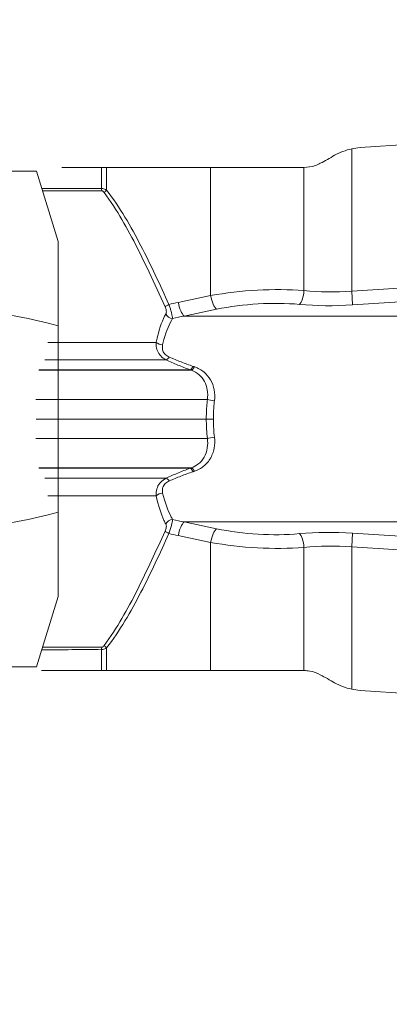
# Model space of a CAD drawing. Units: millimetres. Extents: x -98 to 69, y -51 to 41.
# Drawn here: x 36 to 38, y 7 to 14 of the extents above; entities that cross this region are included whole.
import ezdxf

# ---------------------------------------------------------------- set-up
doc = ezdxf.new("R2010")
doc.units = ezdxf.units.MM
doc.layers.get('0').update_dxf_attribs({"linetype": 'CONTINUOUS'})
for name, color, linetype in [('1', 4, 'CONTINUOUS'), ('2', 7, 'CONTINUOUS'), ('SK2', 7, 'CONTINUOUS')]:
    doc.layers.add(name, color=color, linetype=linetype)
doc.styles.add('iso_b_vert', font='simplex.shx')
doc.dimstyles.get("Standard").update_dxf_attribs({"dimtxt": 0.18, "dimasz": 0.18, "dimexe": 0.18, "dimexo": 0.0625, "dimgap": 0.09, "dimtad": 1, "dimzin": 0, "dimdsep": 52, "dimtxsty": 'Standard', "dimcen": 0.09, "dimadec": 0, "dimazin": 0, "dimtfac": 1, "dimtdec": 4, "dimtofl": 0, "dimtmove": 0, "dimatfit": 3, "dimfxl": 1, "dimtolj": 1, "dimtzin": 0, "dimarcsym": 0})

# ---------------------------------------------------------------- blocks, each defined once
blk = doc.blocks.new('DimnDraft3D1')
at = {"layer": '2', "lineweight": 13}
for p, q in [((43.6, 13), (68.7, 13)), ((66.7, 13), (66.282003, 9.824998)), ((66.7, -12.5), (66.7, 13)), ((66.7, 13), (67.117997, 9.825002)), ((67.117997, 9.825002), (66.282003, 9.824998)), ((66.282003, -9.325002), (67.117997, -9.324998)), ((66.7, -12.5), (66.282003, -9.325002)), ((66.7, -12.5), (67.117997, -9.324998)), ((3.6, -12.5), (68.7, -12.5))]:
    blk.add_line(p, q, dxfattribs=at)
at = {"layer": '2', "lineweight": 18, "insert": (65.825, -2.982895), "char_height": 3.5, "attachment_point": 7, "rotation": 90, "line_spacing_factor": 1.084337, "style": 'iso_b_vert'}
blk.add_mtext('\\W0.7346;25.5', dxfattribs=at)
blk = doc.blocks.new('_CLOSED')
at = {"lineweight": -2}
for p, q in [((-1, 0.166667), (0, 0)), ((-1, 0.166667), (-1, -0.166667)), ((0, 0), (-1, -0.166667)), ((0, 0), (-1, 0))]:
    blk.add_line(p, q, dxfattribs=at)
blk = doc.blocks.new('DimnDraft3D3')
at = {"layer": 'SK2', "lineweight": 13}
for p, q in [((-84, -10.5), (-84, 37.611273)), ((41.6, 15), (41.6, 37.611273)), ((-84, 35.611273), (-80.825002, 36.029269)), ((-80.825002, 36.029269), (-80.824998, 35.193276)), ((41.6, 35.611273), (38.424998, 36.029269)), ((38.425002, 35.193276), (38.424998, 36.029269)), ((-84, 35.611273), (41.6, 35.611273)), ((-84, 35.611273), (-80.824998, 35.193276)), ((41.6, 35.611273), (38.425002, 35.193276))]:
    blk.add_line(p, q, dxfattribs=at)
at = {"layer": 'SK2', "lineweight": 18, "insert": (-25.303289, 36.486273), "char_height": 3.5, "attachment_point": 7, "line_spacing_factor": 1.084337, "style": 'iso_b_vert'}
blk.add_mtext('\\W0.6864;125.6', dxfattribs=at)
blk = doc.blocks.new('DimnDraft3D5')
at = {"layer": '2', "lineweight": 13}
for p, q in [((41.6, 11), (41.6, -27.60005)), ((1.6, -14.5), (1.6, -27.60005)), ((1.6, -25.60005), (4.774998, -25.182053)), ((4.774998, -25.182053), (4.775002, -26.018047)), ((41.6, -25.60005), (38.424998, -25.182053)), ((38.425002, -26.018047), (38.424998, -25.182053)), ((41.6, -25.60005), (1.6, -25.60005)), ((1.6, -25.60005), (4.775002, -26.018047)), ((41.6, -25.60005), (38.425002, -26.018047))]:
    blk.add_line(p, q, dxfattribs=at)
at = {"layer": '2', "lineweight": 18, "insert": (20.2, -24.72505), "char_height": 3.5, "attachment_point": 7, "line_spacing_factor": 1.084337, "style": 'iso_b_vert'}
blk.add_mtext('\\W0.7361;40', dxfattribs=at)

msp = doc.modelspace()

# ---------------------------------------------------------------- linework, layer by layer
at = {"layer": '1', "lineweight": 18}
for p, q in [((37.9415, 12.8334), (38.4569, 12.8695)), ((35.756, 12.675), (29.5274, 12.675)), ((35.756, 12.675), (29.5274, 12.675)), ((35.756, 12.675), (35.9017, 12.2003)), ((35.756, 12.675), (35.9017, 12.2003)), ((36.2294, 12.7), (36.1949, 12.7)), ((36.9322, 12.7), (36.2294, 12.7)), ((37.5625, 12.7), (36.9322, 12.7)), ((37.5625, 12.7), (37.5628, 12.7)), ((35.9017, 11.6292), (35.9017, 12.2003)), ((35.9017, 11.6292), (35.9017, 12.2003)), ((35.9017, 10.3708), (35.9017, 11.6292)), ((35.9017, 10.3708), (35.9017, 11.6292)), ((35.9017, 9.7997), (35.9017, 10.3708)), ((35.9017, 9.7997), (35.9017, 10.3708)), ((35.9017, 9.7997), (35.756, 9.325)), ((35.9017, 9.7997), (35.756, 9.325)), ((35.756, 9.325), (29.5274, 9.325)), ((35.756, 9.325), (29.5274, 9.325)), ((36.1949, 9.3), (36.2294, 9.3)), ((36.2294, 9.3), (36.9322, 9.3)), ((36.9322, 9.3), (37.5625, 9.3)), ((37.5628, 9.3), (37.5625, 9.3)), ((38.4569, 9.1305), (37.9415, 9.1666))]:
    msp.add_line(p, q, dxfattribs=at)
at = {"layer": '1', "lineweight": 13}
for p, q in [((37.885, 11.8634), (37.885, 12.8254)), ((36.1949, 12.7), (36.1949, 12.5585)), ((36.2294, 12.546), (36.2294, 12.7)), ((36.9322, 12.7), (36.9322, 11.8338)), ((37.5625, 12.7), (37.5625, 11.8672)), ((38.2059, 11.8837), (37.885, 11.8634)), ((37.8909, 11.7707), (37.885, 11.8634)), ((36.9322, 11.8338), (36.7131, 11.7881)), ((37.8909, 11.7707), (38.2117, 11.7909)), ((36.7532, 11.6954), (36.9722, 11.7411)), ((36.7532, 11.6954), (38.4612, 11.6954)), ((36.9505, 11), (36.9028, 11)), ((36.7532, 10.3046), (38.4612, 10.3046)), ((36.9722, 10.2589), (36.7532, 10.3046)), ((36.7131, 10.2119), (36.9322, 10.1662)), ((37.885, 10.1366), (37.8909, 10.2293)), ((38.2117, 10.2091), (37.8909, 10.2293)), ((36.9322, 9.3), (36.9322, 10.1662)), ((37.5625, 10.1328), (37.5625, 9.3)), ((37.885, 9.1746), (37.885, 10.1366)), ((37.885, 10.1366), (38.2059, 10.1163)), ((36.2294, 9.3), (36.2294, 9.454)), ((36.1949, 9.4415), (36.1949, 9.3))]:
    msp.add_line(p, q, dxfattribs=at)
at = {"layer": '1', "lineweight": 18, "extrusion": (0, 0, -1)}
for centre, major_axis, ratio, start_param, end_param in [((37.885, 12.9475), (0.8989, 0.5239), 0.083195, 1.747443, 1.857469), ((34.9848, 11), (1.6845, 0), 0.445232, 0.995211, -0.995211), ((34.9848, 11), (1.6845, 0), 0.445232, 0.995211, -0.995211), ((37.885, 9.0525), (0.8989, -0.5239), 0.083195, -1.857469, -1.747443)]:
    msp.add_ellipse(centre, major_axis=major_axis, ratio=ratio, start_param=start_param, end_param=end_param, dxfattribs=at)
at = {"layer": '1', "lineweight": 18, "extrusion": (1.60118e-15, -1.59252e-17, -1)}
msp.add_ellipse((37.9704, 12.4326), major_axis=(0.1175, -0.3844), ratio=0.995153, start_param=-3.058419, end_param=-2.915763, dxfattribs=at)
at = {"layer": '1', "lineweight": 13}
for centre, major_axis, ratio, start_param, end_param in [((36.2292, 12.5585), (0, -0.05), 0.687053, -1.571203, -1.23546), ((36.2465, 12.546), (-0.0394, -0.0308), 0.218654, -1.297902, -0.756489), ((37.5267, 11.8672), (-0.009, -0.0996), 0.357088, 0.407276, 1.602911), ((36.7473, 11.7881), (0.0204, -0.0979), 0.335642, -1.640646, -0.403652), ((36.9664, 11.8338), (0.0204, -0.0979), 0.335642, -1.640646, -0.403652), ((36.6677, 11.7743), (-0.0454, -0.021), 0.15145, -1.255352, -0.415505), ((36.6717, 11.7251), (0.0432, -0.0252), 0.873615, -2.180271, -1.030583), ((36.602, 11.5345), (0.0488, -0.0108), 0.649178, -2.298467, -1.309738), ((36.6461, 11.4464), (0.0213, 0.0453), 0.397259, -2.86666, -2.037402), ((36.8062, 11.3796), (0.0174, 0.0469), 0.320428, -2.924575, -1.979099), ((36.8155, 11.3762), (0.0174, 0.0469), 0.318454, -2.925354, -1.974686), ((36.9502, 11.1319), (0.0497, -0.0056), 0.148777, -2.493937, -1.398176), ((36.9502, 10.8681), (0.0497, 0.0056), 0.148777, 1.398176, 2.493937), ((36.8062, 10.6204), (0.0174, -0.0469), 0.320428, 1.979099, 2.924575), ((36.8155, 10.6238), (0.0174, -0.0469), 0.318454, 1.974686, 2.925354), ((36.6461, 10.5536), (0.0213, -0.0453), 0.397259, 2.037402, 2.86666), ((36.602, 10.4655), (0.0488, 0.0108), 0.649178, 1.309738, 2.298467), ((36.6717, 10.2749), (0.0432, 0.0252), 0.873615, 1.030583, 2.180271), ((36.7473, 10.2119), (-0.0204, -0.0979), 0.335642, -2.73794, -1.500947), ((36.9664, 10.1662), (-0.0204, -0.0979), 0.335642, -2.73794, -1.500947), ((36.6677, 10.2257), (0.0454, -0.021), 0.15145, -2.726088, -1.886241), ((37.5267, 10.1328), (0.009, -0.0996), 0.357088, 1.538681, 2.734316), ((36.2292, 9.4415), (0, -0.05), 0.687053, -1.906133, -1.570389), ((36.2465, 9.454), (0.0394, -0.0308), 0.218654, -2.385104, -1.843691)]:
    msp.add_ellipse(centre, major_axis=major_axis, ratio=ratio, start_param=start_param, end_param=end_param, dxfattribs=at)
at = {"layer": '1', "lineweight": 13, "extrusion": (0, 0, -1)}
for centre, major_axis, ratio, start_param, end_param in [((37.24, 11.5511), (0.8998, 0.0578), 0.353437, -1.897163, -1.181602), ((37.885, 12.2624), (0.8993, 0.0785), 0.44069, 1.609241, 1.975736), ((37.3303, 11), (1.6475, 0), 0.515923, -1.996063, -1.954769), ((37.2459, 11.4584), (0.7996, 0.0601), 0.397167, -1.890041, -1.17448), ((37.8909, 12.1697), (0.9996, 0.0751), 0.397167, 1.600618, 1.967113), ((37.3645, 11), (1.6319, 0), 0.459591, -2.007025, -1.954769), ((37.3645, 11), (1.6319, 0), 0.459591, 1.954769, 2.007025), ((37.2459, 10.5416), (0.7996, -0.0601), 0.397167, 1.17448, 1.890041), ((37.3303, 11), (1.6475, 0), 0.515924, 1.954769, 1.996063), ((37.8909, 9.8303), (0.9996, -0.0751), 0.397167, -1.967113, -1.600618), ((37.24, 10.4489), (0.8998, -0.0578), 0.353437, 1.181602, 1.897163), ((37.885, 9.7376), (0.8993, -0.0785), 0.44069, -1.975736, -1.609241)]:
    msp.add_ellipse(centre, major_axis=major_axis, ratio=ratio, start_param=start_param, end_param=end_param, dxfattribs=at)
at = {"layer": '1', "lineweight": 18, "extrusion": (1.59613e-15, -5.83607e-19, -1)}
msp.add_ellipse((37.9704, 9.5674), major_axis=(0.1175, 0.3844), ratio=0.995153, start_param=2.915763, end_param=3.058419, dxfattribs=at)
at = {"layer": '1', "lineweight": 18}
for points in [[(37.885, 12.8254), (37.8449, 12.8167), (37.8055, 12.8018), (37.77, 12.7818)], [(37.77, 9.2182), (37.8055, 9.1982), (37.8449, 9.1833), (37.885, 9.1746)]]:
    msp.add_open_spline(points, degree=3, dxfattribs=at)
for points, degree, knots in [([(37.5628, 12.7), (37.5879, 12.7), (37.6138, 12.704), (37.65, 12.7164), (37.6616, 12.7215), (37.6726, 12.7276)], 3, [0, 0, 0, 0, 0.678054, 0.678054, 1, 1, 1, 1]), ([(35.9258, 12.7), (35.9379, 12.7), (35.9462, 12.7), (36.087, 12.7), (36.1949, 12.7)], 2, [0, 0, 0, 0.132604, 0.132604, 1, 1, 1]), ([(35.7897, 9.3), (35.8305, 9.3), (35.8813, 9.3), (35.9486, 9.3), (35.9911, 9.3), (36.0816, 9.3), (36.1482, 9.3), (36.1949, 9.3)], 3, [0, 0, 0, 0, 0.27987, 0.349272, 0.462233, 0.575591, 1, 1, 1, 1]), ([(37.6726, 9.2724), (37.6503, 9.2847), (37.6257, 9.2929), (37.5885, 9.299), (37.5756, 9.3), (37.5628, 9.3)], 3, [0, 0, 0, 0, 0.658093, 0.658093, 1, 1, 1, 1])]:
    msp.add_open_spline(points, degree=degree, knots=knots, dxfattribs=at)
at = {"layer": '1', "lineweight": 13}
for points, knots in [([(36.1949, 12.5585), (36.1645, 12.5585), (36.1316, 12.5585), (36.0044, 12.5585), (35.8963, 12.5586), (35.7916, 12.5586)], [0, 0, 0, 0, 0.271189, 0.271189, 1, 1, 1, 1]), ([(35.7968, 12.5421), (35.9004, 12.5421), (36.0069, 12.5421), (36.1333, 12.542), (36.1664, 12.542), (36.1968, 12.542)], [0, 0, 0, 0, 0.725746, 0.725746, 1, 1, 1, 1]), ([(36.2294, 12.546), (36.2245, 12.5491), (36.2195, 12.5519), (36.2109, 12.5555), (36.2073, 12.5567), (36.2007, 12.5582), (36.1977, 12.5585), (36.1949, 12.5585)], [0, 0, 0, 0, 0.41939, 0.41939, 0.731996, 0.731996, 1, 1, 1, 1]), ([(36.1968, 12.542), (36.1981, 12.542), (36.1996, 12.5417), (36.2028, 12.5402), (36.2045, 12.5389), (36.2087, 12.5352), (36.211, 12.5325), (36.2132, 12.5296)], [0, 0, 0, 0, 0.23342, 0.23342, 0.533242, 0.533242, 1, 1, 1, 1]), ([(36.2132, 12.5296), (36.3, 12.4137), (36.3712, 12.2849), (36.4642, 12.1004), (36.4906, 12.046), (36.5532, 11.9136), (36.5888, 11.8356), (36.6249, 11.7578)], [0, 0, 0, 0, 0.500304, 0.500304, 0.706948, 0.706948, 1, 1, 1, 1]), ([(36.6506, 11.7743), (36.5888, 11.9074), (36.5277, 12.0409), (36.3927, 12.3019), (36.3192, 12.4311), (36.2294, 12.546)], [0, 0, 0, 0, 0.497554, 0.497554, 1, 1, 1, 1]), ([(36.6249, 11.7578), (36.6266, 11.7541), (36.6282, 11.7501), (36.6306, 11.7422), (36.6315, 11.7382), (36.6326, 11.7309), (36.6328, 11.7274), (36.6326, 11.7198), (36.6319, 11.716), (36.6303, 11.7113), (36.6296, 11.7099), (36.6289, 11.7086)], [0, 0, 0, 0, 0.194933, 0.194933, 0.390113, 0.390113, 0.582453, 0.582453, 0.861228, 0.861228, 1, 1, 1, 1]), ([(36.675, 11.6798), (36.6747, 11.6819), (36.6744, 11.6843), (36.673, 11.6928), (36.6715, 11.7), (36.6682, 11.7141), (36.6665, 11.7207), (36.6627, 11.7349), (36.6605, 11.7427), (36.6557, 11.7584), (36.6532, 11.7665), (36.6506, 11.7743)], [0, 0, 0, 0, 0.126441, 0.126441, 0.393584, 0.393584, 0.589521, 0.589521, 0.795096, 0.795096, 1, 1, 1, 1]), ([(36.6289, 11.7086), (36.6074, 11.6719), (36.5886, 11.6185), (36.5698, 11.5441), (36.5669, 11.5313), (36.5643, 11.5181), (36.5643, 11.5181), (36.5643, 11.518)], [0, 0, 0, 0, 0.834949, 0.834949, 0.999809, 0.999809, 1, 1, 1, 1]), ([(36.6078, 11.5011), (36.6106, 11.5135), (36.6137, 11.5256), (36.6335, 11.5957), (36.6538, 11.6445), (36.675, 11.6798)], [0, 0, 0, 0, 0.164023, 0.164023, 1, 1, 1, 1]), ([(36.5643, 11.518), (36.562, 11.518), (36.531, 11.518), (36.4509, 11.518), (36.332, 11.518), (36.2035, 11.518), (36.1299, 11.518), (36.0812, 11.518), (36.0626, 11.518), (36.0355, 11.518), (35.9622, 11.518), (35.8897, 11.518), (35.8329, 11.518)], [0, 0, 0, 0, 0.011439, 0.156919, 0.376506, 0.493377, 0.600051, 0.622975, 0.655963, 0.669773, 0.744435, 1, 1, 1, 1]), ([(36.5643, 11.518), (36.5643, 11.518), (36.5643, 11.518), (36.5632, 11.5053), (36.5639, 11.4924), (36.5694, 11.4668), (36.5746, 11.4539), (36.5896, 11.4309), (36.5997, 11.4204), (36.6173, 11.4077), (36.6237, 11.4039), (36.6305, 11.4006), (36.6305, 11.4006), (36.6305, 11.4006)], [0, 0, 0, 0, 0.000351, 0.000351, 0.272263, 0.272263, 0.561313, 0.561313, 0.853766, 0.853766, 0.999649, 0.999649, 1, 1, 1, 1]), ([(36.6526, 11.4185), (36.6473, 11.4208), (36.6423, 11.4235), (36.6288, 11.4324), (36.6212, 11.4398), (36.6106, 11.4561), (36.6074, 11.4652), (36.6051, 11.4833), (36.6058, 11.4924), (36.6078, 11.5011)], [0, 0, 0, 0, 0.146359, 0.146359, 0.433881, 0.433881, 0.71976, 0.71976, 1, 1, 1, 1]), ([(36.6305, 11.4006), (36.6025, 11.4006), (36.521, 11.4006), (36.3959, 11.4006), (36.2537, 11.4006), (36.173, 11.4006), (36.1198, 11.4006), (36.1001, 11.4006), (36.0726, 11.4006), (35.9977, 11.4006), (35.9056, 11.4006), (35.8287, 11.4006), (35.8108, 11.4006)], [0, 0, 0, 0, 0.118468, 0.32619, 0.436747, 0.537657, 0.559343, 0.590548, 0.603612, 0.67424, 0.9241, 1, 1, 1, 1]), ([(36.6305, 11.4006), (36.6305, 11.4006), (36.6305, 11.4006), (36.6436, 11.3944), (36.6568, 11.3883), (36.6836, 11.3765), (36.6971, 11.3706), (36.7375, 11.3537), (36.7648, 11.343), (36.7925, 11.3327), (36.7925, 11.3326), (36.7925, 11.3326)], [0, 0, 0, 0, 0.000318, 0.000318, 0.25173, 0.25173, 0.503394, 0.503394, 0.999682, 0.999682, 1, 1, 1, 1]), ([(36.8131, 11.3559), (36.7858, 11.3654), (36.7587, 11.3753), (36.7186, 11.3909), (36.7052, 11.3963), (36.6787, 11.4072), (36.6656, 11.4128), (36.6526, 11.4185)], [0, 0, 0, 0, 0.497316, 0.497316, 0.748832, 0.748832, 1, 1, 1, 1]), ([(36.8017, 11.3292), (36.7966, 11.3292), (36.7551, 11.3292), (36.6511, 11.3292), (36.5012, 11.3292), (36.3364, 11.3292), (36.244, 11.3292), (36.1834, 11.3292), (36.1619, 11.3292), (36.1338, 11.3292), (36.0592, 11.3292), (35.9345, 11.3292), (35.8238, 11.3292), (35.7719, 11.3292)], [0, 0, 0, 0, 0.016437, 0.13318, 0.309391, 0.403176, 0.488778, 0.507174, 0.533645, 0.544727, 0.604641, 0.816598, 1, 1, 1, 1]), ([(36.7925, 11.3326), (36.788, 11.3326), (36.7473, 11.3326), (36.6446, 11.3326), (36.4957, 11.3326), (36.3321, 11.3326), (36.2403, 11.3326), (36.1801, 11.3326), (36.1586, 11.3326), (36.1306, 11.3326), (36.056, 11.3326), (35.9329, 11.3326), (35.8239, 11.3326), (35.7738, 11.3326)], [0, 0, 0, 0, 0.014762, 0.13243, 0.310036, 0.404563, 0.490843, 0.509385, 0.536066, 0.547236, 0.607624, 0.821258, 1, 1, 1, 1]), ([(36.7925, 11.3326), (36.7925, 11.3326), (36.7925, 11.3326), (36.7933, 11.3323), (36.794, 11.3321), (36.7959, 11.3314), (36.7971, 11.3309), (36.7994, 11.3301), (36.8005, 11.3297), (36.8017, 11.3292), (36.8017, 11.3292), (36.8017, 11.3292)], [0, 0, 0, 0, 0.005783, 0.005783, 0.249999, 0.249999, 0.624999, 0.624999, 0.994217, 0.994217, 1, 1, 1, 1]), ([(36.8017, 11.3292), (36.8017, 11.3292), (36.8017, 11.3292), (36.8217, 11.3221), (36.8403, 11.3115), (36.87, 11.2855), (36.882, 11.2701), (36.9001, 11.2358), (36.9064, 11.2162), (36.9128, 11.1753), (36.9129, 11.1535), (36.91, 11.1319), (36.91, 11.1319), (36.91, 11.1319)], [0, 0, 0, 0, 0.000233, 0.000233, 0.255892, 0.255892, 0.495789, 0.495789, 0.744388, 0.744388, 0.999767, 0.999767, 1, 1, 1, 1]), ([(36.8224, 11.3527), (36.8212, 11.3531), (36.8201, 11.3535), (36.8177, 11.3543), (36.8166, 11.3547), (36.8147, 11.3554), (36.8139, 11.3556), (36.8131, 11.3559)], [0, 0, 0, 0, 0.375005, 0.375005, 0.750004, 0.750004, 1, 1, 1, 1]), ([(36.9579, 11.1236), (36.9608, 11.1487), (36.9601, 11.1742), (36.9511, 11.2217), (36.9429, 11.2444), (36.9199, 11.2843), (36.905, 11.3021), (36.8686, 11.3322), (36.8462, 11.3444), (36.8224, 11.3527)], [0, 0, 0, 0, 0.250235, 0.250235, 0.496417, 0.496417, 0.73851, 0.73851, 1, 1, 1, 1]), ([(36.91, 11.1319), (36.9053, 11.1319), (36.8604, 11.1319), (36.747, 11.1319), (36.5822, 11.1319), (36.4, 11.1319), (36.2986, 11.1319), (36.2323, 11.1319), (36.2094, 11.1319), (36.1808, 11.1319), (36.1065, 11.1319), (35.9599, 11.1319), (35.8261, 11.1319), (35.7511, 11.1319)], [0, 0, 0, 0, 0.012752, 0.121125, 0.284701, 0.371762, 0.451226, 0.468303, 0.492877, 0.503164, 0.558782, 0.755541, 1, 1, 1, 1]), ([(36.91, 11.1319), (36.91, 11.1319), (36.91, 11.1318), (36.9088, 11.1206), (36.9077, 11.1094), (36.9059, 11.0869), (36.9051, 11.0755), (36.9034, 11.0429), (36.9028, 11.0215), (36.9028, 11), (36.9028, 11), (36.9028, 11)], [0, 0, 0, 0, 0.000452, 0.000452, 0.25755, 0.25755, 0.515211, 0.515211, 0.999548, 0.999548, 1, 1, 1, 1]), ([(36.9505, 11), (36.9505, 11.0201), (36.9511, 11.0402), (36.9529, 11.0708), (36.9537, 11.0814), (36.9555, 11.1026), (36.9566, 11.1131), (36.9579, 11.1236)], [0, 0, 0, 0, 0.484598, 0.484598, 0.742275, 0.742275, 1, 1, 1, 1]), ([(36.9028, 11), (36.9005, 11), (36.8579, 11), (36.747, 11), (36.5822, 11), (36.4, 11), (36.2986, 11), (36.2323, 11), (36.2094, 11), (36.1808, 11), (36.1065, 11), (35.9603, 11), (35.8271, 11), (35.7525, 11)], [0, 0, 0, 0, 0.006324, 0.115572, 0.280469, 0.368233, 0.448339, 0.465554, 0.490326, 0.500696, 0.556763, 0.755111, 1, 1, 1, 1]), ([(36.9028, 11), (36.9028, 11), (36.9028, 11), (36.9028, 10.9886), (36.903, 10.9772), (36.9036, 10.9544), (36.9041, 10.9431), (36.906, 10.9104), (36.9077, 10.8892), (36.91, 10.8682), (36.91, 10.8681), (36.91, 10.8681)], [0, 0, 0, 0, 0.000452, 0.000452, 0.257769, 0.257769, 0.515499, 0.515499, 0.999548, 0.999548, 1, 1, 1, 1]), ([(36.9579, 10.8764), (36.9555, 10.8961), (36.9537, 10.916), (36.9519, 10.9466), (36.9514, 10.9573), (36.9507, 10.9786), (36.9505, 10.9893), (36.9505, 11)], [0, 0, 0, 0, 0.484719, 0.484719, 0.742368, 0.742368, 1, 1, 1, 1]), ([(36.91, 10.8681), (36.9053, 10.8681), (36.8604, 10.8681), (36.747, 10.8681), (36.5822, 10.8681), (36.4, 10.8681), (36.2986, 10.8681), (36.2323, 10.8681), (36.2094, 10.8681), (36.1808, 10.8681), (36.1065, 10.8681), (35.9599, 10.8681), (35.8261, 10.8681), (35.7511, 10.8681)], [0, 0, 0, 0, 0.012752, 0.121125, 0.284701, 0.371762, 0.451226, 0.468303, 0.492877, 0.503164, 0.558782, 0.755541, 1, 1, 1, 1]), ([(36.91, 10.8681), (36.91, 10.8681), (36.91, 10.8681), (36.9129, 10.8467), (36.9128, 10.825), (36.9061, 10.7821), (36.8989, 10.7604), (36.8775, 10.7233), (36.8632, 10.707), (36.833, 10.6845), (36.8178, 10.6765), (36.8017, 10.6708), (36.8017, 10.6708), (36.8017, 10.6708)], [0, 0, 0, 0, 0.000232, 0.000232, 0.253623, 0.253623, 0.529921, 0.529921, 0.795189, 0.795189, 0.999768, 0.999768, 1, 1, 1, 1]), ([(36.8224, 10.6473), (36.8416, 10.654), (36.8599, 10.6632), (36.8966, 10.6893), (36.9143, 10.708), (36.9412, 10.7511), (36.9508, 10.7763), (36.9601, 10.8262), (36.9608, 10.8515), (36.9579, 10.8764)], [0, 0, 0, 0, 0.209567, 0.209567, 0.477962, 0.477962, 0.75179, 0.75179, 1, 1, 1, 1]), ([(36.8017, 10.6708), (36.7966, 10.6708), (36.7551, 10.6708), (36.6511, 10.6708), (36.5012, 10.6708), (36.3364, 10.6708), (36.244, 10.6708), (36.1834, 10.6708), (36.1619, 10.6708), (36.1338, 10.6708), (36.0592, 10.6708), (35.9345, 10.6708), (35.8238, 10.6708), (35.7719, 10.6708)], [0, 0, 0, 0, 0.016437, 0.13318, 0.309391, 0.403176, 0.488778, 0.507174, 0.533645, 0.544727, 0.604641, 0.816598, 1, 1, 1, 1]), ([(36.7925, 10.6674), (36.788, 10.6674), (36.7473, 10.6674), (36.6446, 10.6674), (36.4957, 10.6674), (36.3321, 10.6674), (36.2403, 10.6674), (36.1801, 10.6674), (36.1586, 10.6674), (36.1306, 10.6674), (36.056, 10.6674), (35.9329, 10.6674), (35.8239, 10.6674), (35.7738, 10.6674)], [0, 0, 0, 0, 0.014762, 0.13243, 0.310036, 0.404563, 0.490843, 0.509385, 0.536066, 0.547236, 0.607624, 0.821258, 1, 1, 1, 1]), ([(36.7925, 10.6674), (36.7925, 10.6674), (36.7925, 10.6673), (36.7785, 10.6621), (36.7646, 10.6568), (36.7369, 10.6459), (36.7232, 10.6403), (36.6828, 10.6234), (36.6564, 10.6116), (36.6305, 10.5994), (36.6305, 10.5994), (36.6305, 10.5994)], [0, 0, 0, 0, 0.000318, 0.000318, 0.251567, 0.251567, 0.503174, 0.503174, 0.999682, 0.999682, 1, 1, 1, 1]), ([(36.8017, 10.6708), (36.8017, 10.6708), (36.8017, 10.6708), (36.8001, 10.6702), (36.7986, 10.6696), (36.7963, 10.6688), (36.7956, 10.6685), (36.794, 10.6679), (36.7933, 10.6677), (36.7925, 10.6674), (36.7925, 10.6674), (36.7925, 10.6674)], [0, 0, 0, 0, 0.005783, 0.005783, 0.5, 0.5, 0.75, 0.75, 0.994217, 0.994217, 1, 1, 1, 1]), ([(36.8131, 10.6441), (36.8139, 10.6444), (36.8147, 10.6446), (36.8162, 10.6452), (36.817, 10.6454), (36.8193, 10.6462), (36.8208, 10.6468), (36.8224, 10.6473)], [0, 0, 0, 0, 0.249996, 0.249996, 0.499995, 0.499995, 1, 1, 1, 1]), ([(36.6305, 10.5994), (36.6025, 10.5994), (36.521, 10.5994), (36.3959, 10.5994), (36.2537, 10.5994), (36.173, 10.5994), (36.1198, 10.5994), (36.1001, 10.5994), (36.0726, 10.5994), (35.9977, 10.5994), (35.9056, 10.5994), (35.8287, 10.5994), (35.8108, 10.5994)], [0, 0, 0, 0, 0.118468, 0.32619, 0.436747, 0.537657, 0.559343, 0.590548, 0.603612, 0.67424, 0.9241, 1, 1, 1, 1]), ([(36.6305, 10.5994), (36.6305, 10.5994), (36.6305, 10.5994), (36.6169, 10.5927), (36.6046, 10.5839), (36.5848, 10.5632), (36.5771, 10.5511), (36.5666, 10.5246), (36.564, 10.5099), (36.5637, 10.4909), (36.5639, 10.4864), (36.5643, 10.482), (36.5643, 10.482), (36.5643, 10.482)], [0, 0, 0, 0, 0.000352, 0.000352, 0.297488, 0.297488, 0.593019, 0.593019, 0.905704, 0.905704, 0.999648, 0.999648, 1, 1, 1, 1]), ([(36.6078, 10.4989), (36.6071, 10.502), (36.6065, 10.5051), (36.6051, 10.5183), (36.6058, 10.5287), (36.6123, 10.5474), (36.6178, 10.556), (36.6325, 10.5707), (36.6421, 10.5769), (36.6526, 10.5815)], [0, 0, 0, 0, 0.098515, 0.098515, 0.414436, 0.414436, 0.704243, 0.704243, 1, 1, 1, 1]), ([(36.6526, 10.5815), (36.6782, 10.5927), (36.7044, 10.6036), (36.7445, 10.6192), (36.7581, 10.6243), (36.7855, 10.6344), (36.7993, 10.6393), (36.8131, 10.6441)], [0, 0, 0, 0, 0.496108, 0.496108, 0.747918, 0.747918, 1, 1, 1, 1]), ([(36.5643, 10.482), (36.562, 10.482), (36.531, 10.482), (36.4509, 10.482), (36.332, 10.482), (36.2035, 10.482), (36.1299, 10.482), (36.0812, 10.482), (36.0626, 10.482), (36.0355, 10.482), (35.9622, 10.482), (35.8897, 10.482), (35.8329, 10.482)], [0, 0, 0, 0, 0.011439, 0.156919, 0.376506, 0.493377, 0.600051, 0.622975, 0.655963, 0.669773, 0.744435, 1, 1, 1, 1]), ([(36.5643, 10.482), (36.5643, 10.4819), (36.5643, 10.4819), (36.5775, 10.4159), (36.5974, 10.3588), (36.6207, 10.3068), (36.6246, 10.2988), (36.6289, 10.2914)], [0, 0, 0, 0, 0.000191, 0.000191, 0.835061, 0.835061, 1, 1, 1, 1]), ([(36.675, 10.3202), (36.6708, 10.3273), (36.6669, 10.3348), (36.6428, 10.3831), (36.622, 10.4365), (36.6078, 10.4989)], [0, 0, 0, 0, 0.164044, 0.164044, 1, 1, 1, 1]), ([(36.6506, 10.2257), (36.6535, 10.2346), (36.6564, 10.2438), (36.6618, 10.262), (36.6644, 10.2712), (36.6686, 10.2874), (36.6703, 10.2947), (36.6733, 10.3088), (36.6745, 10.3154), (36.675, 10.3202)], [0, 0, 0, 0, 0.233154, 0.233154, 0.479061, 0.479061, 0.710447, 0.710447, 1, 1, 1, 1]), ([(36.6289, 10.2914), (36.6305, 10.2886), (36.6318, 10.285), (36.6328, 10.2772), (36.6329, 10.2734), (36.6321, 10.265), (36.6312, 10.2602), (36.6286, 10.251), (36.6269, 10.2464), (36.6249, 10.2422)], [0, 0, 0, 0, 0.311178, 0.311178, 0.543346, 0.543346, 0.77837, 0.77837, 1, 1, 1, 1]), ([(36.6249, 10.2422), (36.5634, 10.1096), (36.5028, 9.9762), (36.3712, 9.7151), (36.3, 9.5863), (36.2132, 9.4704)], [0, 0, 0, 0, 0.499742, 0.499742, 1, 1, 1, 1]), ([(36.2294, 9.454), (36.3192, 9.5689), (36.3927, 9.6981), (36.5277, 9.9591), (36.5888, 10.0926), (36.6506, 10.2257)], [0, 0, 0, 0, 0.502446, 0.502446, 1, 1, 1, 1]), ([(36.1968, 9.458), (36.1382, 9.458), (36.0693, 9.4585), (35.9308, 9.4578), (35.8653, 9.4576), (35.7994, 9.4575)], [0, 0, 0, 0, 0.536024, 0.536024, 1, 1, 1, 1]), ([(36.1949, 9.4415), (36.1979, 9.4415), (36.201, 9.4419), (36.2086, 9.4436), (36.2132, 9.4453), (36.2216, 9.4493), (36.2255, 9.4515), (36.2294, 9.454)], [0, 0, 0, 0, 0.284615, 0.284615, 0.667691, 0.667691, 1, 1, 1, 1]), ([(36.2132, 9.4704), (36.2115, 9.4681), (36.2096, 9.4659), (36.2056, 9.4619), (36.2035, 9.4602), (36.1998, 9.4584), (36.1982, 9.458), (36.1968, 9.458)], [0, 0, 0, 0, 0.375703, 0.375703, 0.751775, 0.751775, 1, 1, 1, 1]), ([(35.7943, 9.441), (35.8617, 9.4411), (35.9285, 9.4413), (36.0679, 9.442), (36.1365, 9.4415), (36.1949, 9.4415)], [0, 0, 0, 0, 0.469742, 0.469742, 1, 1, 1, 1])]:
    msp.add_open_spline(points, degree=3, knots=knots, dxfattribs=at)

# ---------------------------------------------------------------- dimensions: what is measured, and where the dimension line sits
at = {"layer": '2', "lineweight": 13}
dim = msp.add_linear_dim(base=(66.7, 13), p1=(3.6, -12.5), p2=(43.6, 13), angle=90, dimstyle='Standard', override={"dimtxt": 3.5, "dimasz": 3.175, "dimexe": 2, "dimexo": 2, "dimgap": 1.75, "dimtad": 1, "dimtih": 0, "dimtoh": 0, "dimdec": 1, "dimzin": 8, "dimpost": '<>', "dimtxsty": 'iso_b_vert', "dimblk1": 'CLOSED', "dimblk2": 'CLOSED', "dimsah": 1, "dimclrd": 2, "dimclre": 2, "dimclrt": 7, "dimtofl": 1, "dimtmove": 0}, dxfattribs=at)
dim.commit()
dim.dimension.update_dxf_attribs({"geometry": 'DimnDraft3D1', "text_midpoint": (66.7, -3.8579)})
dim = msp.add_linear_dim(base=(1.6, -25.6), p1=(41.6, 11), p2=(1.6, -14.5), dimstyle='Standard', override={"dimtxt": 3.5, "dimasz": 3.175, "dimexe": 2, "dimexo": 2, "dimgap": 1.75, "dimtad": 1, "dimtih": 0, "dimdec": 1, "dimzin": 8, "dimpost": '<>', "dimtxsty": 'iso_b_vert', "dimblk1": 'CLOSED', "dimblk2": 'CLOSED', "dimsah": 1, "dimclrd": 2, "dimclre": 2, "dimclrt": 7, "dimtofl": 1, "dimtmove": 0}, dxfattribs=at)
dim.commit()
dim.dimension.update_dxf_attribs({"geometry": 'DimnDraft3D5', "text_midpoint": (19.325, -25.6)})
at = {"layer": 'SK2', "lineweight": 13}
dim = msp.add_linear_dim(base=(41.6, 35.6113), p1=(-84, -10.5), p2=(41.6, 15), dimstyle='Standard', override={"dimtxt": 3.5, "dimasz": 3.175, "dimexe": 2, "dimexo": 2, "dimgap": 1.75, "dimtad": 1, "dimtih": 0, "dimdec": 1, "dimzin": 8, "dimpost": '<>', "dimtxsty": 'iso_b_vert', "dimblk1": 'CLOSED', "dimblk2": 'CLOSED', "dimsah": 1, "dimclrd": 2, "dimclre": 2, "dimclrt": 7, "dimtofl": 1, "dimtmove": 0}, dxfattribs=at)
dim.commit()
dim.dimension.update_dxf_attribs({"geometry": 'DimnDraft3D3', "text_midpoint": (-26.1783, 35.6113)})

doc.saveas('drawing.dxf')
